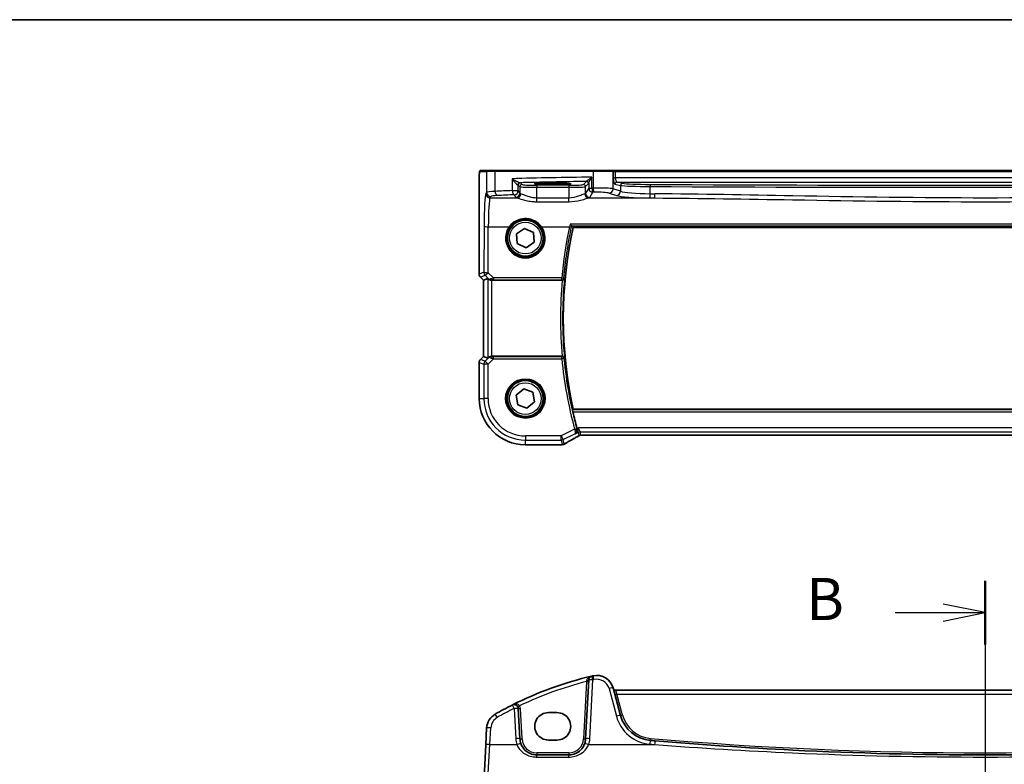
# Model space of a CAD drawing. Units: millimetres. Extents: x 0 to 6296, y 0 to 1124.
# Drawn here: x 1635 to 1869, y 948 to 1124 of the extents above; entities that cross this region are included whole.
import ezdxf

# ---------------------------------------------------------------- set-up
doc = ezdxf.new("R2010")
doc.units = ezdxf.units.MM
for name, color, linetype, lineweight in [('Border (ISO)', 7, 'Continuous', 35), ('Section Line (ISO)', 7, 'Continuous', 25), ('Visible (ISO)', 7, 'Continuous', 35), ('Visible Narrow (ISO)', 7, 'Continuous', 25)]:
    doc.layers.add(name, color=color, linetype=linetype, lineweight=lineweight)
doc.styles.add('Note Text (TK)', font='txt')

# ---------------------------------------------------------------- blocks, each defined once
blk = doc.blocks.new('図面枠 tk図枠')
at = {"layer": 'Border (ISO)'}
blk.add_line((14.5, 289), (405.5, 289), dxfattribs=at)

msp = doc.modelspace()

# ---------------------------------------------------------------- linework, layer by layer
at = {"layer": 'Section Line (ISO)', "linetype": 'Continuous'}
for p, q in [((1864.2742, 991.1314), (1864.2742, 606.3584)), ((1864.2742, 983.5793), (1854.2742, 985.5793)), ((1842.8958, 983.5793), (1854.2742, 983.5793)), ((1854.2742, 983.5793), (1864.2742, 983.5793)), ((1854.2742, 981.5793), (1864.2742, 983.5793))]:
    msp.add_line(p, q, dxfattribs=at)
at = {"layer": 'Section Line (ISO)', "linetype": 'Continuous', "lineweight": 50}
msp.add_line((1864.2742, 991.1314), (1864.2742, 976.0271), dxfattribs=at)
at = {"layer": 'Visible (ISO)'}
for p, q in [((1746.3015, 1088.2768), (1744.6552, 1088.2768)), ((1746.3015, 1088.2768), (1748.2071, 1088.2768)), ((1748.2071, 1088.2768), (1771.3652, 1088.2768)), ((1771.3652, 1088.2768), (1775.8871, 1088.2768)), ((1775.9317, 1088.2768), (1775.8871, 1088.2768)), ((1776.6079, 1088.2768), (1775.9317, 1088.2768)), ((1951.9406, 1088.2768), (1776.6079, 1088.2768)), ((1762.7742, 1085.3018), (1760.7742, 1085.3018)), ((1744.328, 1063.7133), (1744.328, 1085.2016)), ((1760.7742, 1084.9599), (1762.7742, 1084.9599)), ((1753.1895, 1073.2704), (1755.0924, 1074.579)), ((1755.0924, 1074.579), (1757.1771, 1073.5854)), ((1757.1771, 1073.5854), (1757.3589, 1071.2831)), ((1766.6128, 1074.7768), (1961.9356, 1074.7768)), ((1753.3714, 1070.9682), (1753.1895, 1073.2704)), ((1757.3589, 1071.2831), (1755.4561, 1069.9745)), ((1755.4561, 1069.9745), (1753.3714, 1070.9682)), ((1745.328, 1062.299), (1744.6209, 1063.0061)), ((1745.328, 1062.299), (1745.3294, 1062.2996)), ((1745.328, 1044.2545), (1745.328, 1062.299)), ((1746.3513, 1062.7229), (1745.3294, 1062.2996)), ((1747.35, 1062.2768), (1764.0004, 1062.2768)), ((1744.6209, 1043.5474), (1745.328, 1044.2545)), ((1745.328, 1044.2545), (1745.3294, 1044.2539)), ((1746.3513, 1043.8306), (1745.3294, 1044.2539)), ((1764.0004, 1044.2768), (1747.35, 1044.2768)), ((1744.328, 1042.8403), (1744.328, 1034.2768)), ((1753.1095, 1035.0812), (1754.8885, 1036.5537)), ((1754.8885, 1036.5537), (1757.0533, 1035.7493)), ((1753.4952, 1032.8043), (1753.1095, 1035.0812)), ((1757.0533, 1035.7493), (1757.439, 1033.4723)), ((1755.6599, 1031.9998), (1753.4952, 1032.8043)), ((1757.439, 1033.4723), (1755.6599, 1031.9998)), ((1961.9356, 1031.7768), (1766.6128, 1031.7768)), ((1768.6082, 1025.5926), (1959.9402, 1025.5926)), ((1755.2742, 1023.3305), (1763.6956, 1023.3305)), ((1770.2851, 967.624), (1769.5541, 953.677)), ((1777.8279, 959.2215), (1776.0803, 965.7436)), ((1951.9406, 965.2065), (1776.6079, 965.2065)), ((1753.9797, 953.677), (1753.6036, 960.8545)), ((1762.7742, 959.9047), (1760.7742, 959.9047)), ((1746.1018, 956.258), (1745.8933, 952.2795)), ((1745.8933, 952.2795), (1745.4883, 944.5526)), ((1760.7742, 953.38), (1762.7742, 953.38)), ((1765.5596, 949.8864), (1757.9743, 949.8864))]:
    msp.add_line(p, q, dxfattribs=at)
for centre, radius in [((1755.2742, 1072.2768), 4.25), ((1755.2742, 1034.2768), 4.5), ((1755.2742, 1034.2768), 4.25)]:
    msp.add_circle(centre, radius, dxfattribs=at)
for centre, radius, start, end in [((1755.2742, 1072.2768), 4.5, 144.847846, 35.152154), ((1864.2742, 1053.2768), 100, 167.584473, 192.415527), ((1745.328, 1063.7133), 1, 180, 225), ((1745.328, 1042.8403), 1, 135, 180), ((1755.2742, 1034.2768), 10.9462, 180, 270), ((1864.2742, 1053.2768), 100.2187, 192.784511, 195.074458), ((1763.6956, 1024.3305), 1, 270, 275.046689), ((1764.0189, 1024.3582), 1, 274.725518, 300.643368), ((1790.3649, 885.7675), 85, 103.129741, 116.713062), ((1771.2837, 967.5716), 1, 103.129741, 177), ((1790.3649, 885.7675), 85, 102.947166, 103.129741), ((1772.2166, 964.7083), 4, 15, 102.947166), ((1776.6079, 965.7065), 0.5, 195, 270), ((1790.3649, 885.7675), 85, 116.713062, 119.811157), ((1752.605, 960.8021), 1, 3, 116.713062), ((1750.0963, 956.0487), 4, 119.811157, 177), ((1785.5553, 961.292), 8, 195, 265.045459), ((1757.9743, 953.8864), 4, 183, 199.381169), ((1765.5596, 953.8864), 4, 340.618831, 357), ((1864.2742, 1869.3508), 919.4644, 265.045459, 265.1169946)]:
    msp.add_arc(centre, radius, start, end, dxfattribs=at)
for centre, major_axis, ratio, start_param, end_param in [((1760.7742, 1085.1308), (3.2624, 0), 0.05240787, 1.57079633, 4.71238898), ((1762.7742, 1085.1308), (-3.2624, 0), 0.05240787, 1.57079633, 4.71238898), ((1747.35, 1061.7204), (-0.9993, 1.0021), 0.03700701, 5.6291015, 6.2679172), ((1747.35, 1062.1893), (1, 0), 0.08748866, 1.57079633, 1.63956115), ((1747.35, 1044.8331), (-0.9993, -1.0021), 0.03700701, 0.01526811, 0.65408381), ((1747.35, 1044.3643), (-1, 0), 0.08748866, 1.5020315, 1.57079633), ((1768.6082, 1025.4961), (1.8938, 0), 0.05095613, 1.57079398, 1.65988304), ((1781.3573, 1022.8831), (-20.3307, -0.064), 0.04954287, 5.72588084, 5.75618302), ((1760.7742, 956.6424), (0, -3.2624), 0.99999833, 3.14159265, 6.28318531), ((1762.7742, 956.6424), (0, 3.2624), 0.99999833, 3.14159265, 6.28318531)]:
    msp.add_ellipse(centre, major_axis=major_axis, ratio=ratio, start_param=start_param, end_param=end_param, dxfattribs=at)
for points, knots in [([(1744.328, 1085.2016), (1744.328, 1085.6367), (1744.3295, 1086.0803), (1744.3402, 1086.7471), (1744.3459, 1086.9894), (1744.3586, 1087.354), (1744.3646, 1087.4928), (1744.3783, 1087.736), (1744.3861, 1087.8411), (1744.4037, 1088.0067), (1744.4122, 1088.0658), (1744.436, 1088.1378), (1744.4463, 1088.161), (1744.4774, 1088.2001), (1744.4902, 1088.2141), (1744.5189, 1088.2371), (1744.5304, 1088.2452), (1744.5512, 1088.2563), (1744.5589, 1088.2598), (1744.5711, 1088.2644), (1744.5753, 1088.2658), (1744.5837, 1088.2683), (1744.5879, 1088.2694), (1744.5951, 1088.271), (1744.5979, 1088.2715), (1744.6158, 1088.2749), (1744.6326, 1088.2768), (1744.6488, 1088.2768)], [0, 0, 0, 0, 0.13050405, 0.13050405, 0.207660035, 0.207660035, 0.259901362, 0.259901362, 0.312316257, 0.312316257, 0.364623156, 0.364623156, 0.390623522, 0.390623522, 0.403660071, 0.403660071, 0.41021753, 0.41021753, 0.413472392, 0.413472392, 0.41509535, 0.41509535, 0.416723133, 0.416723133, 0.418371256, 0.418371256, 0.430933542, 0.430933542, 0.430933542, 0.430933542]), ([(1751.5949, 1074.8676), (1751.764, 1075.1078), (1751.9562, 1075.3307), (1752.5059, 1075.8552), (1752.8934, 1076.1238), (1753.8607, 1076.592), (1754.4647, 1076.7455), (1755.7296, 1076.8012), (1756.3884, 1076.6847), (1757.6214, 1076.1766), (1758.1903, 1075.7719), (1758.7544, 1075.1344), (1758.8577, 1075.0038), (1758.9535, 1074.8676)], [0, 0, 0, 0, 0.092262873, 0.092262873, 0.239883469, 0.239883469, 0.431790243, 0.431790243, 0.636678333, 0.636678333, 0.85260955, 0.85260955, 0.904910881, 0.904910881, 0.904910881, 0.904910881]), ([(1765.8815, 1075.6038), (1765.8824, 1075.6028), (1765.8832, 1075.6018), (1765.9382, 1075.537), (1765.9926, 1075.4749), (1766.0915, 1075.3658), (1766.137, 1075.3176), (1766.206, 1075.2485), (1766.2321, 1075.2241), (1766.2619, 1075.2003), (1766.2702, 1075.1946), (1766.2762, 1075.1919)], [-0.0003982561, -0.0003982561, -0.0003982561, -0.0003982561, 0, 0, 0.0253463008, 0.0253463008, 0.0490465921, 0.0490465921, 0.0674451753, 0.0674451753, 0.0772091847, 0.0772091847, 0.0772091847, 0.0772091847]), ([(1746.5795, 1062.5381), (1746.6435, 1062.4798), (1746.7256, 1062.4221), (1746.9256, 1062.3278), (1747.0463, 1062.2937), (1747.2053, 1062.2781), (1747.243, 1062.2763), (1747.2812, 1062.2766)], [0.4186015433, 0.4186015433, 0.4186015433, 0.4186015433, 0.4530214688, 0.4530214688, 0.4905261815, 0.4905261815, 0.5017410096, 0.5017410096, 0.5017410096, 0.5017410096]), ([(1764.0063, 1062.2768), (1764.0559, 1062.2767), (1764.1044, 1062.2834), (1764.2056, 1062.3101), (1764.2558, 1062.3321), (1764.359, 1062.3945), (1764.4073, 1062.4385), (1764.4931, 1062.5474), (1764.5242, 1062.6159), (1764.5381, 1062.6862), (1764.5383, 1062.6872), (1764.5385, 1062.6881)], [-0.088229899, -0.088229899, -0.088229899, -0.088229899, -0.0731899944, -0.0731899944, -0.0552139021, -0.0552139021, -0.0311498493, -0.0311498493, 0, 0, 0.000428277, 0.000428277, 0.000428277, 0.000428277]), ([(1747.2812, 1044.277), (1747.243, 1044.2772), (1747.2052, 1044.2754), (1747.0497, 1044.2601), (1746.9317, 1044.2276), (1746.7299, 1044.1344), (1746.6449, 1044.075), (1746.5795, 1044.0154)], [0.8298982879, 0.8298982879, 0.8298982879, 0.8298982879, 0.8410982076, 0.8410982076, 0.8775623183, 0.8775623183, 0.9130044145, 0.9130044145, 0.9130044145, 0.9130044145]), ([(1764.5385, 1043.8654), (1764.5383, 1043.8663), (1764.5381, 1043.8673), (1764.5291, 1043.913), (1764.513, 1043.9573), (1764.4675, 1044.0402), (1764.4383, 1044.0793), (1764.3617, 1044.1554), (1764.3118, 1044.1917), (1764.2085, 1044.2417), (1764.1588, 1044.2584), (1764.0731, 1044.2738), (1764.0399, 1044.2768), (1764.0063, 1044.2768)], [-0.0878265877, -0.0878265877, -0.0878265877, -0.0878265877, -0.0874017266, -0.0874017266, -0.0674601775, -0.0674601775, -0.0482845371, -0.0482845371, -0.0266554568, -0.0266554568, -0.0100846893, -0.0100846893, 0, 0, 0, 0]), ([(1766.54, 1031.0999), (1766.5265, 1031.1593), (1766.5132, 1031.2225), (1766.4902, 1031.3435), (1766.4808, 1031.4009), (1766.4683, 1031.4917), (1766.4645, 1031.5314), (1766.4637, 1031.58), (1766.4656, 1031.5932), (1766.4692, 1031.598)], [0.2307449069, 0.2307449069, 0.2307449069, 0.2307449069, 0.2488851836, 0.2488851836, 0.2680151055, 0.2680151055, 0.286903512, 0.286903512, 0.3024018834, 0.3024018834, 0.3024018834, 0.3024018834]), ([(1767.1146, 1025.9012), (1767.1158, 1025.9019), (1767.117, 1025.9025), (1767.1976, 1025.9492), (1767.2708, 1026.0086), (1767.3963, 1026.1488), (1767.4499, 1026.2294), (1767.539, 1026.423), (1767.5719, 1026.5399), (1767.5916, 1026.7653), (1767.5873, 1026.8689), (1767.5608, 1027.0048), (1767.5535, 1027.0352), (1767.5449, 1027.0655)], [-0.165378584, -0.165378584, -0.165378584, -0.165378584, -0.164774828, -0.164774828, -0.124603461, -0.124603461, -0.085992604, -0.085992604, -0.042709854, -0.042709854, -0.009554494, -0.009554494, 0, 0, 0, 0]), ([(1764.5286, 1023.4978), (1764.7076, 1023.6039), (1764.8937, 1023.7132), (1765.2794, 1023.9382), (1765.4791, 1024.0538), (1765.8915, 1024.291), (1766.1042, 1024.4126), (1766.5423, 1024.6615), (1766.7676, 1024.7888), (1767.2301, 1025.0487), (1767.4674, 1025.1813), (1767.7104, 1025.3165)], [0.681693487, 0.681693487, 0.681693487, 0.681693487, 0.730013755, 0.730013755, 0.778334022, 0.778334022, 0.826654289, 0.826654289, 0.874974556, 0.874974556, 0.923294824, 0.923294824, 0.923294824, 0.923294824]), ([(1767.7104, 1025.3165), (1767.729, 1025.3268), (1767.7481, 1025.3374), (1767.787, 1025.3588), (1767.8068, 1025.3697), (1767.8472, 1025.3919), (1767.8678, 1025.4031), (1767.9097, 1025.4259), (1767.931, 1025.4374), (1767.9743, 1025.4608), (1767.9963, 1025.4726), (1768.0186, 1025.4846)], [0.923294824, 0.923294824, 0.923294824, 0.923294824, 0.964104041, 0.964104041, 1.004913258, 1.004913258, 1.045722475, 1.045722475, 1.086531692, 1.086531692, 1.12734091, 1.12734091, 1.12734091, 1.12734091]), ([(1768.0186, 1025.4846), (1768.0429, 1025.4976), (1768.068, 1025.5097), (1768.12, 1025.5318), (1768.1469, 1025.5418), (1768.2021, 1025.5593), (1768.2305, 1025.5668), (1768.2886, 1025.5791), (1768.3182, 1025.5838), (1768.3784, 1025.5903), (1768.409, 1025.5921), (1768.4397, 1025.5922)], [0, 0, 0, 0, 0.0196211913, 0.0196211913, 0.0392423825, 0.0392423825, 0.0588635738, 0.0588635738, 0.0784847651, 0.0784847651, 0.0981059563, 0.0981059563, 0.0981059563, 0.0981059563]), ([(1757.9743, 949.8864), (1757.7427, 949.8864), (1757.5111, 949.9066), (1756.9205, 950.0101), (1756.5689, 950.1238), (1755.8847, 950.4527), (1755.5563, 950.6758), (1754.7916, 951.3789), (1754.4201, 951.9361), (1754.2009, 952.559)], [0, 0, 0, 0, 0.086835428, 0.086835428, 0.225772112, 0.225772112, 0.37724858, 0.37724858, 0.625710915, 0.625710915, 0.625710915, 0.625710915]), ([(1769.3329, 952.559), (1769.222, 952.2437), (1769.072, 951.9443), (1768.5971, 951.2308), (1768.2216, 950.8553), (1767.1422, 950.1316), (1766.3563, 949.8864), (1765.5596, 949.8864)], [-0.625715197, -0.625715197, -0.625715197, -0.625715197, -0.499965204, -0.499965204, -0.298765216, -0.298765216, 0, 0, 0, 0]), ([(1942.5403, 953.2235), (1932.0566, 952.3279), (1921.5588, 951.6123), (1895.4742, 950.2835), (1879.8747, 949.8864), (1849.0696, 949.8864), (1833.8663, 950.2636), (1807.7802, 951.5587), (1796.8866, 952.2941), (1786.0081, 953.2235)], [-15.69076486, -15.69076486, -15.69076486, -15.69076486, -12.53066198, -12.53066198, -7.84538243, -7.84538243, -3.27909439, -3.27909439, 0, 0, 0, 0])]:
    msp.add_open_spline(points, degree=3, knots=knots, dxfattribs=at)
for points, degree in [([(1744.6552, 1088.2768), (1744.652, 1088.2768), (1744.6508, 1088.2768), (1744.6527, 1088.2768)], 3), ([(1766.2838, 1075.1867), (1766.2825, 1075.1885), (1766.2799, 1075.1902), (1766.2762, 1075.1919)], 3), ([(1766.2838, 1075.1867), (1766.4483, 1074.9814), (1766.6128, 1074.7768)], 2), ([(1764.0063, 1062.2768), (1764.0043, 1062.2768), (1764.0024, 1062.2768), (1764.0004, 1062.2768)], 3), ([(1764.0004, 1044.2768), (1764.0024, 1044.2768), (1764.0043, 1044.2768), (1764.0063, 1044.2768)], 3), ([(1766.6128, 1031.7768), (1766.541, 1031.6874), (1766.4692, 1031.598)], 2), ([(1767.5449, 1027.0655), (1767.5308, 1027.1148), (1767.5172, 1027.1642), (1767.5042, 1027.2125)], 3)]:
    msp.add_open_spline(points, degree=degree, dxfattribs=at)
at = {"layer": 'Visible Narrow (ISO)'}
for p, q in [((1744.4554, 1088.0768), (1746.1018, 1088.0768)), ((1748.1077, 1088.0768), (1746.1018, 1088.0768)), ((1746.1018, 1088.0768), (1746.1018, 1083.1274)), ((1771.3204, 1088.0768), (1748.1077, 1088.0768)), ((1748.1077, 1083.3414), (1748.1077, 1088.0768)), ((1776.0803, 1088.0768), (1771.3204, 1088.0768)), ((1771.3204, 1088.0768), (1771.3204, 1084.1271)), ((1776.0803, 1088.0768), (1776.1249, 1088.0768)), ((1776.0803, 1083.9392), (1776.0803, 1088.0768)), ((1776.1249, 1088.0768), (1776.1249, 1086.5286)), ((1776.1249, 1088.0768), (1776.6079, 1088.0768)), ((1776.6079, 1088.0768), (1776.6079, 1088.2768)), ((1776.6079, 1086.5286), (1776.6079, 1088.0768)), ((1776.6079, 1088.0768), (1951.9406, 1088.0768)), ((1752.1554, 1086.3502), (1752.1554, 1083.5296)), ((1754.4791, 1084.9754), (1754.1029, 1085.3516)), ((1760.7742, 1085.3018), (1760.7742, 1084.9599)), ((1762.7742, 1085.3018), (1762.7742, 1084.9599)), ((1769.7664, 1085.687), (1769.0548, 1084.9754)), ((1770.2851, 1085.2498), (1770.2851, 1084.1218)), ((1771.0565, 1084.1218), (1771.0565, 1086.705)), ((1776.1249, 1086.5286), (1776.6079, 1086.5286)), ((1951.9406, 1086.5286), (1776.6079, 1086.5286)), ((1778.3109, 1085.2714), (1776.9888, 1085.53)), ((1776.9888, 1085.53), (1951.5597, 1085.53)), ((1744.328, 1085.2016), (1744.3294, 1085.2016)), ((1744.3294, 1063.7133), (1744.3294, 1085.2016)), ((1746.1018, 1083.1274), (1745.8933, 1082.7793)), ((1752.1554, 1083.5296), (1753.6036, 1083.5296)), ((1753.6036, 1084.8523), (1753.9797, 1084.4761)), ((1753.6036, 1083.5296), (1753.6036, 1084.8523)), ((1753.9797, 1082.9016), (1753.6036, 1083.5296)), ((1753.9797, 1084.4761), (1753.9797, 1082.9016)), ((1757.9743, 1084.8016), (1757.9743, 1084.3023)), ((1765.5596, 1084.8016), (1757.9743, 1084.8016)), ((1757.9743, 1084.3023), (1765.5596, 1084.3023)), ((1757.9743, 1081.7676), (1757.9743, 1084.3023)), ((1765.5596, 1084.8016), (1765.5596, 1084.3023)), ((1765.5596, 1084.3023), (1765.5596, 1081.7676)), ((1769.5541, 1084.4761), (1770.2657, 1085.1877)), ((1769.5541, 1082.9016), (1769.5541, 1084.4761)), ((1770.2851, 1084.1218), (1769.5541, 1082.9016)), ((1770.2851, 1084.1218), (1771.0565, 1084.1218)), ((1770.5528, 1081.9054), (1771.2837, 1083.1256)), ((1775.1144, 1082.943), (1776.862, 1082.3724)), ((1777.8279, 1083.3686), (1776.0803, 1083.9392)), ((1776.5058, 1085.0307), (1777.8279, 1084.7721)), ((1777.8279, 1084.7721), (1777.8279, 1083.3686)), ((1784.8644, 1082.788), (1784.8644, 1084.4822)), ((1746.8919, 1081.7832), (1747.1004, 1082.1312)), ((1746.8919, 1081.7832), (1753.2576, 1081.7832)), ((1752.605, 1082.5334), (1752.9811, 1081.9054)), ((1757.9743, 1080.8904), (1757.9743, 1081.7676)), ((1765.5596, 1081.7676), (1757.9743, 1081.7676)), ((1757.9743, 1080.8904), (1765.5596, 1080.8904)), ((1765.5596, 1080.8904), (1765.5596, 1081.7676)), ((1770.2763, 1081.7832), (1785.923, 1081.7832)), ((1745.4883, 1075.0525), (1745.4384, 1064.1726)), ((1746.4371, 1064.0855), (1746.4869, 1074.9654)), ((1746.4869, 1074.9654), (1751.4314, 1074.9654)), ((1759.1171, 1074.9654), (1765.7368, 1074.9654)), ((1962.6669, 1075.6038), (1765.8815, 1075.6038)), ((1766.2762, 1075.1919), (1962.2723, 1075.1919)), ((1744.3294, 1063.7133), (1744.328, 1063.7133)), ((1745.4384, 1064.1726), (1744.3294, 1063.7133)), ((1744.6209, 1063.0061), (1744.6219, 1063.0071)), ((1744.6219, 1063.0071), (1745.7309, 1063.4665)), ((1745.3294, 1062.2996), (1744.6219, 1063.0071)), ((1745.3294, 1044.2539), (1745.3294, 1062.2996)), ((1745.7309, 1063.4665), (1746.566, 1062.6259)), ((1746.3513, 1062.7229), (1746.3513, 1043.8306)), ((1747.6874, 1062.827), (1746.4371, 1064.0855)), ((1746.566, 1062.6259), (1746.5795, 1062.5381)), ((1747.2681, 1062.3628), (1747.2812, 1062.2766)), ((1747.35, 1044.2768), (1747.35, 1062.2768)), ((1747.6874, 1062.827), (1747.6874, 1062.3724)), ((1763.9193, 1062.827), (1747.6874, 1062.827)), ((1747.6874, 1062.3724), (1763.9193, 1062.3724)), ((1763.9193, 1062.3724), (1763.9193, 1062.827)), ((1744.6219, 1043.5464), (1744.6209, 1043.5474)), ((1744.6219, 1043.5464), (1745.3294, 1044.2539)), ((1745.7224, 1043.0905), (1744.6219, 1043.5464)), ((1746.5672, 1043.9353), (1745.7224, 1043.0905)), ((1746.4286, 1042.3844), (1747.7315, 1043.6874)), ((1746.5795, 1044.0154), (1746.5672, 1043.9353)), ((1747.269, 1044.1967), (1747.2812, 1044.277)), ((1747.7315, 1043.6874), (1747.7315, 1044.1855)), ((1763.9232, 1044.1855), (1747.7315, 1044.1855)), ((1747.7315, 1043.6874), (1763.9232, 1043.6874)), ((1763.9232, 1043.6874), (1763.9232, 1044.1855)), ((1764.4191, 1043.7347), (1763.9232, 1043.6874)), ((1744.328, 1042.8403), (1744.3294, 1042.8403)), ((1744.3294, 1042.8403), (1745.4299, 1042.3844)), ((1744.3294, 1034.2768), (1744.3294, 1042.8403)), ((1746.4286, 1042.3844), (1745.4299, 1042.3844)), ((1745.4299, 1042.3844), (1745.4299, 1034.2768)), ((1745.7224, 1043.0905), (1746.4286, 1042.3844)), ((1746.4286, 1034.2768), (1746.4286, 1042.3844)), ((1744.328, 1034.2768), (1744.3294, 1034.2768)), ((1744.3294, 1034.2768), (1745.4299, 1034.2768)), ((1746.4286, 1034.2768), (1745.4299, 1034.2768)), ((1962.0792, 1031.598), (1766.4692, 1031.598)), ((1766.54, 1031.0999), (1962.0084, 1031.0999)), ((1766.9453, 1027.021), (1763.7657, 1025.4311)), ((1766.9453, 1027.021), (1767.4263, 1027.1507)), ((1767.7842, 1027.3525), (1767.5042, 1027.2125)), ((1960.7642, 1027.3525), (1767.7842, 1027.3525)), ((1767.7842, 1027.3525), (1768.2557, 1026.3539)), ((1767.8091, 1026.2484), (1767.7842, 1027.3525)), ((1763.7657, 1025.4311), (1755.2742, 1025.4311)), ((1755.2742, 1025.4311), (1755.2742, 1024.4325)), ((1763.7657, 1025.4311), (1764.2123, 1024.5379)), ((1763.7657, 1024.4325), (1763.7657, 1025.4311)), ((1764.2123, 1024.5379), (1766.9738, 1025.9187)), ((1767.1146, 1025.9012), (1767.8091, 1026.2484)), ((1767.8091, 1026.2484), (1767.9923, 1025.4725)), ((1768.4352, 1025.5936), (1768.2557, 1026.3539)), ((1768.2557, 1026.3539), (1960.2927, 1026.3539)), ((1768.6082, 1025.5926), (1768.6082, 1025.594)), ((1959.9402, 1025.594), (1768.6082, 1025.594)), ((1755.2742, 1024.4325), (1763.7657, 1024.4325)), ((1755.2742, 1023.3319), (1755.2742, 1024.4325)), ((1755.2742, 1023.3305), (1755.2742, 1023.3319)), ((1763.6956, 1023.3319), (1755.2742, 1023.3319)), ((1763.6956, 1023.3319), (1763.6956, 1023.3305)), ((1763.7657, 1024.4325), (1764.0189, 1023.3595)), ((1764.4655, 1023.465), (1764.2123, 1024.5379)), ((1769.7664, 967.2551), (1769.0548, 953.677)), ((1770.5528, 953.7119), (1771.2837, 967.6588)), ((1775.1144, 965.5719), (1776.862, 959.0498)), ((1776.6079, 965.2065), (1776.9888, 964.2588)), ((1776.9888, 964.2588), (1951.5597, 964.2588)), ((1778.3109, 959.3247), (1776.9888, 964.2588)), ((1752.605, 960.8893), (1752.9811, 953.7119)), ((1754.4791, 953.677), (1754.1029, 960.8545)), ((1746.8919, 952.3143), (1747.1004, 956.2929)), ((1746.4869, 945.4965), (1746.8919, 952.3143)), ((1746.8919, 952.3143), (1753.2576, 952.3143)), ((1770.2763, 952.3143), (1785.923, 952.3143)), ((1757.9743, 950.3602), (1757.9743, 949.8864)), ((1765.5596, 950.3602), (1757.9743, 950.3602)), ((1757.9743, 949.3666), (1757.9743, 949.8864)), ((1765.5596, 950.3602), (1765.5596, 949.8864)), ((1765.5596, 949.3666), (1765.5596, 949.8864)), ((1757.9743, 949.3666), (1765.5596, 949.3666))]:
    msp.add_line(p, q, dxfattribs=at)
for centre, radius in [((1755.2742, 1072.2768), 4.3), ((1755.2742, 1072.2768), 3.75), ((1755.2742, 1034.2768), 4.7), ((1755.2742, 1034.2768), 4.3), ((1755.2742, 1034.2768), 3.75)]:
    msp.add_circle(centre, radius, dxfattribs=at)
for centre, radius, start, end in [((1755.2742, 1072.2593), 4.7, 144.847846, 35.152154), ((1864.2742, 1053.2768), 100.6769, 174.871203, 185.128797), ((1864.2742, 1053.2768), 100.1788, 174.609356, 185.390644), ((1864.2742, 1053.2768), 100.8081, 185.458529, 195.096961), ((1864.2742, 1053.2768), 100.31, 185.458529, 195.096961), ((1755.2742, 1034.2768), 10.9448, 180, 270), ((1755.2742, 1034.2768), 9.8443, 180, 270), ((1755.2742, 1034.2768), 8.8457, 180, 270), ((1790.3649, 885.8199), 84, 104.194813, 115.714692), ((1790.3649, 885.8547), 84, 102.947166, 103.129741), ((1772.2166, 964.7954), 3, 15, 102.947166), ((1790.3649, 885.8547), 84, 116.713062, 119.811157), ((1752.605, 960.776), 1.5, 3, 28.905091), ((1785.5553, 961.2659), 7.5, 195, 265.045459), ((1750.0963, 956.1359), 3, 119.811157, 177), ((1785.5553, 961.3792), 9, 195, 265.045459), ((1757.9743, 953.9735), 5, 183, 199.381169), ((1757.9743, 953.8602), 3.5, 183, 270), ((1765.5596, 953.8602), 3.5, 270, 357), ((1765.5596, 953.9735), 5, 340.618831, 357), ((1864.2742, 1869.4379), 920.4644, 265.045459, 265.1169946), ((1864.2742, 1869.3246), 918.9644, 265.045459, 274.954541)]:
    msp.add_arc(centre, radius, start, end, dxfattribs=at)
for centre, major_axis, ratio, start_param, end_param in [((1744.6552, 1088.0768), (0, 0.2), 0.99862953, 0, 1.57079633), ((1746.3015, 1088.0768), (0, 0.2), 0.99862953, 0, 1.57079633), ((1748.2071, 1088.0768), (0, 0.2), 0.49714293, 0, 1.57079633), ((1771.3652, 1088.0768), (0, 0.2), 0.22405247, 0, 1.57079633), ((1775.8871, 1088.0768), (0, 0.2), 0.96592583, 4.71238898, 6.28318531), ((1775.9317, 1088.0768), (0, 0.2), 0.96592583, 4.71238898, 6.28318531), ((1790.3649, 1082.4178), (-85, 0), 0.05179122, 4.94154619, 5.17861987), ((1753.9181, 1084.8861), (0.0472, 0.4978), 0.87450171, 0.10811469, 1.65361121), ((1754.1029, 1084.8523), (-0.3536, -0.3536), 0.99726469, 3.92836034, 5.49641762), ((1790.3649, 1081.4192), (84, 0), 0.05240778, 1.81854255, 2.01960237), ((1752.605, 1085.3475), (-1.5, 0), 0.05240778, 3.19395253, 3.64608167), ((1769.7664, 1085.1877), (0.3536, -0.3536), 0.99726469, 0.78676769, 2.35482496), ((1769.7857, 1085.2498), (0.492, -0.0891), 0.95935891, 0.18654441, 1.68478983), ((1776.5268, 1086.5286), (0, -1.5), 0.26794919, 4.71238898, 6.23082543), ((1776.9888, 1085.0307), (0.096, 0.4907), 0.96469056, 0.20003588, 1.75728625), ((1777.0098, 1086.5286), (0, 1), 0.40192379, 1.57079633, 3.08923278), ((1778.3109, 1084.7721), (0.096, 0.4907), 0.96469056, 0.20003588, 1.75728625), ((1785.5553, 1085.3731), (-7.5, 0), 0.05240778, 0.26179939, 1.48432327), ((1750.0963, 1083.1137), (-4, 0), 0.0656165, 5.23269183, 6.23082543), ((1747.1004, 1083.1274), (0.8579, -0.5139), 0.9948398, 3.68357743, 5.24981236), ((1790.3649, 1076.9649), (-85, 0), 0.08645939, 5.17861987, 5.23269183), ((1748.6049, 1083.3414), (0.0501, -0.9987), 0.49667336, 4.68749695, 6.18259871), ((1752.605, 1083.5296), (0.044, -0.999), 0.44917542, 4.69261562, 6.18547957), ((1752.605, 1083.5296), (0.8579, 0.5139), 0.9948398, 4.1749656, 5.74120053), ((1752.9811, 1082.9016), (-0.8579, -0.5139), 0.9948398, 1.03337295, 2.59960788), ((1752.605, 1084.8481), (1, 0), 0.07861167, 0.05235988, 0.50448901), ((1754.4791, 1084.4761), (-0.3536, -0.3536), 0.99726469, 3.92836034, 5.49641762), ((1757.9743, 1084.4857), (4, 0), 0.04585681, 3.19395253, 4.71238898), ((1757.9743, 1082.9245), (-4, 0), 0.10936083, 0.05235988, 0.33826521), ((1757.9743, 1084.985), (-3.5, 0), 0.05240778, 0.05235988, 1.57079633), ((1765.5596, 1084.985), (-3.5, 0), 0.05240778, 1.57079633, 3.08923278), ((1765.5596, 1084.4857), (4, 0), 0.04585681, 4.71238898, 6.23082543), ((1769.0548, 1084.4761), (0.3536, -0.3536), 0.99726469, 0.78676769, 2.35482496), ((1765.5596, 1082.9245), (-4, 0), 0.10936083, 2.80332744, 3.08923278), ((1770.5528, 1082.9016), (0.8579, -0.5139), 0.9948398, 3.68357743, 5.24981236), ((1771.2837, 1084.1218), (0.8579, -0.5139), 0.9948398, 3.68357743, 5.24981236), ((1790.3649, 1076.9649), (-85, 0), 0.08645939, 4.93835966, 4.94154619), ((1771.2837, 1084.1218), (0.0204, -0.9998), 0.227112, 4.70775431, 6.19357106), ((1790.3649, 1075.9687), (84, 0), 0.08748866, 1.79676701, 1.79995354), ((1772.2166, 1083.8713), (-4, 0), 0.0656165, 3.40339204, 4.93835966), ((1771.5445, 1084.1271), (0.0201, -0.9998), 0.22400944, 4.70788342, 6.19363729), ((1772.2166, 1082.8751), (3, 0), 0.08748866, 0.26179939, 1.79676701), ((1775.1144, 1083.9392), (-0.3104, -0.9506), 0.9624951, 0.32705272, 1.87528957), ((1776.862, 1083.3686), (-0.3104, -0.9506), 0.9624951, 0.32705272, 1.87528957), ((1785.5553, 1084.8738), (8, 0), 0.04913229, 3.40339204, 4.62591593), ((1785.5553, 1083.5724), (-8, 0), 0.09842475, 0.26179939, 1.48432327), ((1784.9076, 1084.4822), (0.0023, 0.5), 0.08636444, 0.05255643, 1.5711887), ((1864.2742, 1132.4632), (919.4644, 0), 0.05237928, 4.62591593, 4.79886203), ((1864.2742, 1132.9625), (-918.9644, 0), 0.05240778, 1.48432327, 1.65726938), ((1745.9321, 1074.3117), (0, -8.5), 0.05240778, 3.22885912, 4.62512252), ((1746.8919, 1082.7793), (-0.8579, 0.5139), 0.9948398, 0.54198477, 2.10821971), ((1746.9307, 1074.3117), (0, 7.5), 0.05939548, 0.08726646, 1.48352986), ((1750.0963, 1082.1175), (3, 0), 0.08748866, 2.09109917, 3.08923278), ((1790.3649, 1075.9687), (84, 0), 0.08748866, 2.03702722, 2.09109917), ((1757.9743, 1081.9283), (5, 0), 0.08748866, 3.19395253, 3.47985787), ((1753.2576, 1082.7793), (-0.2413, -0.9704), 0.94013542, 0.25861086, 1.80048042), ((1770.2763, 1082.7793), (0.2413, -0.9704), 0.94013542, 4.48270489, 6.02457445), ((1765.5596, 1081.9283), (5, 0), 0.08748866, 5.94492009, 6.23082543), ((1785.5553, 1082.5762), (9, 0), 0.08748866, 3.40339204, 4.62591593), ((1784.778, 1082.788), (-0.0076, -1), 0.08636286, 0.08759457, 1.57145133), ((1864.2742, 1162.0211), (920.4644, 0), 0.08748866, 4.62591593, 4.62716446), ((1864.2742, 1163.0173), (-919.4644, 0), 0.08758382, 1.48432327, 1.48557181), ((1785.923, 1082.7793), (-0.0075, -1), 0.08511903, 0.08758514, 1.57143253), ((1746.4869, 1075.0525), (-1, 0.0046), 0.08715483, 0.05256006, 1.57119594), ((1751.4314, 1074.9828), (0.1635, -0.1151), 0.07135069, 4.76258996, 6.28318531), ((1759.1171, 1074.9828), (-0.1635, -0.1151), 0.07135069, 0, 1.52059535), ((1864.2742, 1054.0043), (0, 100.745), 0.99997071, 1.36120475, 1.48310992), ((1765.7368, 1075.0089), (0.4891, -0.104), 0.08526255, 4.73052313, 6.19559909), ((1745.328, 1063.7133), (-0.3827, 0.9239), 0.99839497, 1.17866484, 1.96292781), ((1746.4371, 1064.1726), (-1, 0.0046), 0.08715483, 0.05256006, 1.57119594), ((1746.4371, 1064.1726), (0.3827, -0.9239), 0.99839497, 4.3202575, 5.10452046), ((1746.4371, 1064.1726), (-0.7094, -0.7048), 0.06194553, 0.05246072, 1.50933), ((1747.2722, 1063.3321), (-0.7308, -0.6831), 0.49764186, 0.06760764, 0.85172477), ((1747.2722, 1063.3321), (0.9046, 0.4343), 0.95837897, 3.49289511, 4.27701224), ((1747.7747, 1062.8263), (-1.0624, -0.3494), 0.02501308, 4.78638575, 5.45913789), ((1747.2681, 1062.8609), (0.0278, -0.4992), 0.53585557, 5.21244456, 6.17977387), ((1747.7747, 1062.3282), (-0.7089, 0.0055), 0.06194438, 4.83627361, 5.50902575), ((1763.9193, 1062.8705), (0.4981, -0.0438), 0.08682344, 4.72002142, 6.19558721), ((1763.9193, 1062.8705), (0.37, 0.3363), 0.99308328, 3.97809866, 5.4466793), ((1745.328, 1042.8403), (0.3827, 0.9239), 0.99839497, 1.17866484, 1.96292781), ((1747.2734, 1043.2292), (-0.904, 0.4362), 0.95591855, 5.14893757, 5.9330547), ((1747.2734, 1043.2292), (0.729, -0.6851), 0.46466527, 2.29067117, 3.0747883), ((1747.269, 1043.6986), (0.0295, 0.4991), 0.55941635, 0.10534267, 1.1096046), ((1747.7753, 1043.7311), (-1.0614, 0.3524), 0.0494607, 0.81167584, 1.54599516), ((1747.7753, 1044.2292), (-0.7085, -0.0027), 0.06162707, 0.77445607, 1.50877539), ((1763.9232, 1043.6874), (-0.37, 0.3363), 0.99308304, 3.97807906, 5.4466989), ((1746.4286, 1042.3844), (-0.3827, -0.9239), 0.99839497, 4.3202575, 5.10452046), ((1766.9658, 1026.9473), (0.4809, 0.1369), 0.14753726, 4.74019756, 6.19495078), ((1782.2015, 1031.6741), (-20.9942, -10.526), 0.04684915, 5.45306104, 5.69466238), ((1769.0548, 1025.9045), (-1.9994, -1.0025), 0.04684915, 5.24901496, 5.45306104), ((1767.2244, 1026.1904), (0.486, -0.8739), 0.64210111, 6.21486372, 6.28318531), ((1768.2557, 1025.3552), (0.9732, 0.2298), 0.99855333, 1.33929603, 1.80229662), ((1767.5457, 1026.3657), (0.4729, -0.8811), 0.48362627, 6.22335586, 6.28318531), ((1768.6082, 1025.4891), (-2, 0), 0.05240778, 4.71238898, 4.79902065), ((1768.4352, 1026.5922), (0.0046, -1), 0.08652246, 6.23062815, 6.28318531), ((1781.7549, 1022.7702), (-21, 0), 0.05240778, 5.71814711, 5.7475933), ((1763.6956, 1024.3305), (0.088, -0.9961), 0.85909459, 6.18075102, 6.28318531), ((1763.7657, 1025.4311), (0.9732, 0.2298), 0.99855333, 4.48088869, 4.94388927), ((1764.0189, 1024.3582), (-0.9732, -0.2298), 0.99855333, 1.33929603, 1.80229662), ((1764.0189, 1024.3582), (0.0824, -0.9966), 0.84374206, 6.18552466, 6.28318531), ((1764.0189, 1024.3582), (0.5097, -0.8604), 0.8050364, 6.19484775, 6.28318531), ((1771.2837, 967.5716), (-0.2272, 0.9739), 0.01986973, 4.79736856, 6.28318531), ((1771.5445, 967.632), (-0.2241, 0.9746), 0.01959829, 4.79743144, 6.28318531), ((1769.7664, 967.2813), (0.4993, -0.0262), 0.05226443, 4.71512804, 6.28318531), ((1769.7857, 967.6501), (0.4993, -0.0262), 0.27767359, 4.78493988, 6.28318531), ((1771.2837, 967.5716), (-0.9986, 0.0523), 0.0870372, 4.71695038, 6.28318531), ((1775.1144, 965.4847), (0.9659, 0.2588), 0.08420741, 0, 1.54823685), ((1776.9888, 964.285), (-0.483, -0.1294), 0.05055729, 0, 1.55725037), ((1752.605, 960.8021), (-0.4495, 0.8933), 0.03929776, 4.79032136, 6.28318531), ((1748.6049, 958.6517), (-0.4971, 0.8677), 0.04345329, 4.78808355, 6.28318531), ((1752.605, 960.8021), (0.9986, 0.0523), 0.0870372, 0, 1.56623493), ((1753.9181, 961.5272), (-0.4377, -0.2417), 0.04583069, 0, 1.54549651), ((1754.1029, 960.8806), (-0.4993, -0.0262), 0.05226443, 0, 1.56805727), ((1776.862, 958.9627), (0.9659, 0.2588), 0.08420741, 0, 1.54823685), ((1778.3109, 959.3509), (-0.483, -0.1294), 0.05055729, 0, 1.55725037), ((1747.1004, 956.2057), (-0.9986, 0.0523), 0.0870372, 4.71695038, 6.28318531), ((1746.8919, 952.2271), (-0.9986, 0.0523), 0.0870372, 4.71695038, 6.28318531), ((1752.9811, 953.6247), (0.9986, 0.0523), 0.0870372, 0, 1.56623493), ((1753.2576, 952.2271), (0.9433, 0.3319), 0.08225119, 0, 1.54186956), ((1754.4791, 953.7032), (-0.4993, -0.0262), 0.05226443, 0, 1.56805727), ((1769.0548, 953.7032), (0.4993, -0.0262), 0.05226443, 4.71512804, 6.28318531), ((1770.2763, 952.2271), (-0.9433, 0.3319), 0.08225119, 4.74131574, 6.28318531), ((1770.5528, 953.6247), (-0.9986, 0.0523), 0.0870372, 4.71695038, 6.28318531), ((1784.778, 952.3257), (0.0864, 0.9963), 0.00755577, 0.00000001, 1.48385676), ((1784.9076, 953.8201), (-0.0432, -0.4981), 0.00452617, 0.00000003, 1.51863228), ((1785.923, 952.2271), (0.0851, 0.9964), 0.00744695, 0.00000001, 1.4838474)]:
    msp.add_ellipse(centre, major_axis=major_axis, ratio=ratio, start_param=start_param, end_param=end_param, dxfattribs=at)
for points, knots in [([(1744.3294, 1085.2016), (1744.3294, 1085.5747), (1744.3304, 1086.0171), (1744.338, 1086.4606), (1744.3478, 1087.0353), (1744.3681, 1087.5549), (1744.3928, 1087.8247), (1744.4129, 1088.0444), (1744.4348, 1088.0768), (1744.4554, 1088.0768)], [0, 0, 0, 0, 0.29837783, 0.29837783, 0.29837783, 0.685014, 0.685014, 0.685014, 1, 1, 1, 1]), ([(1753.9181, 1085.3855), (1753.8941, 1085.3876), (1753.8657, 1085.393), (1753.7819, 1085.415), (1753.7215, 1085.4361), (1753.5819, 1085.4928), (1753.501, 1085.5298), (1753.3429, 1085.6081), (1753.2647, 1085.6492), (1753.061, 1085.7613), (1752.9352, 1085.8351), (1752.698, 1085.9814), (1752.5864, 1086.0532), (1752.367, 1086.2), (1752.2589, 1086.2753), (1752.1554, 1086.3502)], [0, 0, 0, 0, 0.021239, 0.021239, 0.0552214, 0.0552214, 0.092736633, 0.092736633, 0.126777985, 0.126777985, 0.180061441, 0.180061441, 0.228339777, 0.228339777, 0.27737637, 0.27737637, 0.27737637, 0.27737637]), ([(1752.1554, 1086.3502), (1752.2254, 1086.2365), (1752.2997, 1086.1223), (1752.4532, 1085.8995), (1752.5325, 1085.7905), (1752.7037, 1085.5686), (1752.7961, 1085.4565), (1752.9489, 1085.2864), (1753.0084, 1085.224), (1753.1307, 1085.1052), (1753.1945, 1085.049), (1753.3079, 1084.963), (1753.3584, 1084.9309), (1753.4317, 1084.8976), (1753.4576, 1084.8894), (1753.4804, 1084.8861)], [-0.27737637, -0.27737637, -0.27737637, -0.27737637, -0.228339777, -0.228339777, -0.180061441, -0.180061441, -0.126777985, -0.126777985, -0.092736633, -0.092736633, -0.0552214, -0.0552214, -0.021239, -0.021239, 0, 0, 0, 0]), ([(1769.8147, 1085.7289), (1769.8068, 1085.7173), (1769.7988, 1085.7079), (1769.7827, 1085.6939), (1769.7746, 1085.6893), (1769.7664, 1085.687)], [-0.0375326094, -0.0375326094, -0.0375326094, -0.0375326094, -0.0187663047, -0.0187663047, 0, 0, 0, 0]), ([(1771.0565, 1086.705), (1771.0143, 1086.6757), (1770.9722, 1086.6464), (1770.7471, 1086.4885), (1770.5708, 1086.3608), (1770.2831, 1086.1437), (1770.1662, 1086.0523), (1769.991, 1085.9066), (1769.9263, 1085.8494), (1769.8498, 1085.7731), (1769.8276, 1085.748), (1769.8147, 1085.7289)], [-0.000777531, -0.000777531, -0.000777531, -0.000777531, 0.017702972, 0.017702972, 0.0989203, 0.0989203, 0.162887776, 0.162887776, 0.212093526, 0.212093526, 0.242847121, 0.242847121, 0.242847121, 0.242847121]), ([(1770.2657, 1085.1877), (1770.269, 1085.191), (1770.2723, 1085.1978), (1770.2787, 1085.2186), (1770.2819, 1085.2325), (1770.2851, 1085.2498)], [0, 0, 0, 0, 0.0187663047, 0.0187663047, 0.0375326094, 0.0375326094, 0.0375326094, 0.0375326094]), ([(1770.2851, 1085.2498), (1770.2885, 1085.2783), (1770.2984, 1085.3157), (1770.3377, 1085.4295), (1770.3747, 1085.5146), (1770.4796, 1085.7318), (1770.5524, 1085.8682), (1770.7359, 1086.1918), (1770.851, 1086.3822), (1771.0003, 1086.6177), (1771.0283, 1086.6614), (1771.0565, 1086.705)], [-0.242847121, -0.242847121, -0.242847121, -0.242847121, -0.212093526, -0.212093526, -0.162887776, -0.162887776, -0.0989203, -0.0989203, -0.017702972, -0.017702972, 0.000777531, 0.000777531, 0.000777531, 0.000777531]), ([(1753.2576, 1081.7832), (1753.5315, 1081.723), (1753.996, 1081.5702), (1754.9518, 1081.3038), (1755.3622, 1081.1988), (1756.2175, 1081.0299), (1756.6571, 1080.9638), (1757.3953, 1080.9028), (1757.6848, 1080.8904), (1757.9743, 1080.8904)], [-0.625710915, -0.625710915, -0.625710915, -0.625710915, -0.37724858, -0.37724858, -0.225772112, -0.225772112, -0.086835428, -0.086835428, 0, 0, 0, 0]), ([(1757.9743, 1081.7676), (1757.7427, 1081.7676), (1757.5111, 1081.7816), (1756.9205, 1081.8507), (1756.5689, 1081.9257), (1755.8847, 1082.1171), (1755.5563, 1082.2361), (1754.7916, 1082.5381), (1754.4201, 1082.7112), (1754.2009, 1082.7793)], [0, 0, 0, 0, 0.086835428, 0.086835428, 0.225772112, 0.225772112, 0.37724858, 0.37724858, 0.625710915, 0.625710915, 0.625710915, 0.625710915]), ([(1769.3329, 1082.7793), (1769.222, 1082.7449), (1769.072, 1082.684), (1768.5971, 1082.4849), (1768.2216, 1082.322), (1767.1422, 1081.9498), (1766.3563, 1081.7676), (1765.5596, 1081.7676)], [-0.625715197, -0.625715197, -0.625715197, -0.625715197, -0.499965204, -0.499965204, -0.298765216, -0.298765216, 0, 0, 0, 0]), ([(1765.5596, 1080.8904), (1766.5555, 1080.8904), (1767.5379, 1081.0512), (1768.8871, 1081.3796), (1769.3564, 1081.5233), (1769.9501, 1081.699), (1770.1376, 1081.7527), (1770.2763, 1081.7832)], [0, 0, 0, 0, 0.298765216, 0.298765216, 0.499965204, 0.499965204, 0.625715197, 0.625715197, 0.625715197, 0.625715197]), ([(1785.923, 1081.7832), (1796.8134, 1081.7113), (1807.7187, 1081.5226), (1833.8332, 1081.0994), (1849.053, 1080.8904), (1879.8917, 1080.8904), (1895.5081, 1081.1116), (1921.6211, 1081.5359), (1932.1303, 1081.7139), (1942.6254, 1081.7832)], [0, 0, 0, 0, 3.27909439, 3.27909439, 7.84538243, 7.84538243, 12.53066198, 12.53066198, 15.69076486, 15.69076486, 15.69076486, 15.69076486]), ([(1942.5403, 1082.7793), (1932.0566, 1082.7009), (1921.5588, 1082.4991), (1895.4742, 1082.0183), (1879.8747, 1081.7676), (1849.0696, 1081.7676), (1833.8663, 1082.0044), (1807.7802, 1082.4841), (1796.8866, 1082.6979), (1786.0081, 1082.7793)], [-15.69076486, -15.69076486, -15.69076486, -15.69076486, -12.53066198, -12.53066198, -7.84538243, -7.84538243, -3.27909439, -3.27909439, 0, 0, 0, 0]), ([(1759.1171, 1074.9654), (1759.0169, 1075.1038), (1758.9091, 1075.2367), (1758.3199, 1075.8853), (1757.7257, 1076.297), (1756.438, 1076.8139), (1755.7499, 1076.9324), (1754.4287, 1076.8757), (1753.7979, 1076.7195), (1752.7876, 1076.2433), (1752.3829, 1075.97), (1751.8088, 1075.4364), (1751.608, 1075.2097), (1751.4314, 1074.9654)], [-0.904910881, -0.904910881, -0.904910881, -0.904910881, -0.85260955, -0.85260955, -0.636678333, -0.636678333, -0.431790243, -0.431790243, -0.239883469, -0.239883469, -0.092262873, -0.092262873, 0, 0, 0, 0]), ([(1764.4151, 1062.8231), (1764.5892, 1064.8048), (1764.8224, 1066.7814), (1765.1141, 1068.7492), (1765.2861, 1069.9094), (1765.4785, 1071.0666), (1765.8563, 1073.1163), (1766.0337, 1074.0102), (1766.2233, 1074.9017)], [-1.483109923, -1.483109923, -1.483109923, -1.483109923, -1.42357683, -1.42357683, -1.42357683, -1.388477609, -1.388477609, -1.361204747, -1.361204747, -1.361204747, -1.361204747]), ([(1763.9193, 1062.3724), (1763.9282, 1062.3626), (1763.9372, 1062.3527), (1763.9462, 1062.3428), (1763.9662, 1062.3208), (1763.9862, 1062.2988), (1764.0063, 1062.2768)], [0.206142448, 0.206142448, 0.206142448, 0.206142448, 0.240238315, 0.240238315, 0.240238315, 0.316266104, 0.316266104, 0.316266104, 0.316266104]), ([(1764.5385, 1062.6881), (1764.5063, 1062.7233), (1764.4742, 1062.7585), (1764.442, 1062.7936), (1764.4331, 1062.8035), (1764.4241, 1062.8133), (1764.4151, 1062.8231)], [-0.362226511, -0.362226511, -0.362226511, -0.362226511, -0.240238315, -0.240238315, -0.240238315, -0.206142448, -0.206142448, -0.206142448, -0.206142448]), ([(1764.0063, 1044.2768), (1763.9864, 1044.2549), (1763.9665, 1044.2331), (1763.9466, 1044.2112), (1763.9388, 1044.2026), (1763.931, 1044.194), (1763.9232, 1044.1855)], [0.302093358, 0.302093358, 0.302093358, 0.302093358, 0.377538968, 0.377538968, 0.377538968, 0.407178283, 0.407178283, 0.407178283, 0.407178283]), ([(1764.4191, 1043.7347), (1764.4269, 1043.7433), (1764.4347, 1043.7518), (1764.4425, 1043.7604), (1764.4745, 1043.7954), (1764.5065, 1043.8304), (1764.5385, 1043.8654)], [-0.407178283, -0.407178283, -0.407178283, -0.407178283, -0.377538968, -0.377538968, -0.377538968, -0.256132951, -0.256132951, -0.256132951, -0.256132951]), ([(1766.9453, 1027.021), (1766.9543, 1026.9974), (1766.9633, 1026.9738), (1766.9813, 1026.9269), (1766.9903, 1026.9034), (1766.9993, 1026.8802)], [-0.00767432858, -0.00767432858, -0.00767432858, -0.00767432858, -0.00383716429, -0.00383716429, 0, 0, 0, 0]), ([(1766.9738, 1025.9187), (1767.0919, 1025.9821), (1767.1978, 1026.0718), (1767.3558, 1026.2825), (1767.4139, 1026.3968), (1767.4762, 1026.6291), (1767.4894, 1026.7396), (1767.4788, 1026.9288), (1767.4668, 1027.0039), (1767.4466, 1027.0774)], [-0.0827368261, -0.0827368261, -0.0827368261, -0.0827368261, -0.0542556635, -0.0542556635, -0.0301420353, -0.0301420353, -0.0115930905, -0.0115930905, 0, 0, 0, 0]), ([(1766.9993, 1026.8802), (1767.0266, 1026.8098), (1767.0494, 1026.7395), (1767.0957, 1026.566), (1767.1116, 1026.4683), (1767.1252, 1026.2695), (1767.1161, 1026.1768), (1767.07, 1026.0155), (1767.0282, 1025.9541), (1766.9738, 1025.9187)], [0, 0, 0, 0, 0.0115930905, 0.0115930905, 0.0301420353, 0.0301420353, 0.0542556635, 0.0542556635, 0.0827368261, 0.0827368261, 0.0827368261, 0.0827368261]), ([(1767.4466, 1027.0774), (1767.4431, 1027.0895), (1767.4397, 1027.1017), (1767.4329, 1027.1261), (1767.4296, 1027.1384), (1767.4263, 1027.1507)], [0, 0, 0, 0, 0.00383716429, 0.00383716429, 0.00767432858, 0.00767432858, 0.00767432858, 0.00767432858]), ([(1767.5438, 1027.0656), (1767.5206, 1027.0684), (1767.4974, 1027.0712), (1767.4742, 1027.074), (1767.465, 1027.0751), (1767.4558, 1027.0763), (1767.4466, 1027.0774)], [-0.365701937, -0.365701937, -0.365701937, -0.365701937, -0.291060769, -0.291060769, -0.291060769, -0.261447734, -0.261447734, -0.261447734, -0.261447734]), ([(1768.4352, 1025.5936), (1768.3923, 1025.5932), (1768.3498, 1025.5897), (1768.2417, 1025.5733), (1768.1778, 1025.5558), (1768.0738, 1025.5155), (1768.0317, 1025.4952), (1767.9923, 1025.4725)], [-0.0981059563, -0.0981059563, -0.0981059563, -0.0981059563, -0.0722690849, -0.0722690849, -0.0309300905, -0.0309300905, 0, 0, 0, 0]), ([(1771.0565, 968.5455), (1771.0143, 968.5356), (1770.9722, 968.5245), (1770.7471, 968.4578), (1770.5708, 968.3801), (1770.2831, 968.1978), (1770.1662, 968.1026), (1769.991, 967.9058), (1769.9263, 967.8117), (1769.8498, 967.645), (1769.8276, 967.5779), (1769.8147, 967.51)], [-0.000777531, -0.000777531, -0.000777531, -0.000777531, 0.017702972, 0.017702972, 0.0989203, 0.0989203, 0.162887776, 0.162887776, 0.212093526, 0.212093526, 0.242847121, 0.242847121, 0.242847121, 0.242847121]), ([(1769.8147, 967.51), (1769.8068, 967.4685), (1769.7988, 967.4263), (1769.7827, 967.3412), (1769.7746, 967.2982), (1769.7664, 967.2551)], [-0.0375326094, -0.0375326094, -0.0375326094, -0.0375326094, -0.0187663047, -0.0187663047, 0, 0, 0, 0]), ([(1753.9181, 961.501), (1753.8941, 961.5417), (1753.8657, 961.5803), (1753.7819, 961.6725), (1753.7215, 961.7208), (1753.5819, 961.8048), (1753.501, 961.8388), (1753.3429, 961.8851), (1753.2647, 961.8996), (1753.061, 961.9201), (1752.9352, 961.9165), (1752.698, 961.8855), (1752.5864, 961.8603), (1752.367, 961.7915), (1752.2589, 961.7475), (1752.1554, 961.6954)], [0, 0, 0, 0, 0.021239, 0.021239, 0.0552214, 0.0552214, 0.092736633, 0.092736633, 0.126777985, 0.126777985, 0.180061441, 0.180061441, 0.228339777, 0.228339777, 0.27737637, 0.27737637, 0.27737637, 0.27737637]), ([(1753.2576, 952.3143), (1753.5315, 951.6273), (1753.996, 951.0127), (1754.9518, 950.2372), (1755.3622, 949.9912), (1756.2175, 949.6285), (1756.6571, 949.503), (1757.3953, 949.3889), (1757.6848, 949.3666), (1757.9743, 949.3666)], [-0.625710915, -0.625710915, -0.625710915, -0.625710915, -0.37724858, -0.37724858, -0.225772112, -0.225772112, -0.086835428, -0.086835428, 0, 0, 0, 0]), ([(1765.5596, 949.3666), (1766.5555, 949.3666), (1767.5379, 949.637), (1768.8871, 950.4352), (1769.3564, 950.8494), (1769.9501, 951.6363), (1770.1376, 951.9666), (1770.2763, 952.3143)], [0, 0, 0, 0, 0.298765216, 0.298765216, 0.499965204, 0.499965204, 0.625715197, 0.625715197, 0.625715197, 0.625715197]), ([(1785.923, 952.3143), (1796.8134, 951.4934), (1807.7187, 950.8437), (1833.8332, 949.6998), (1849.053, 949.3666), (1879.8917, 949.3666), (1895.5081, 949.7174), (1921.6211, 950.8911), (1932.1303, 951.5232), (1942.6254, 952.3143)], [0, 0, 0, 0, 3.27909439, 3.27909439, 7.84538243, 7.84538243, 12.53066198, 12.53066198, 15.69076486, 15.69076486, 15.69076486, 15.69076486])]:
    msp.add_open_spline(points, degree=3, knots=knots, dxfattribs=at)
for points in [[(1765.8815, 1075.6038), (1765.8337, 1075.3923), (1765.7854, 1075.1792), (1765.7368, 1074.9654)], [(1766.2233, 1074.9017), (1766.2435, 1074.9968), (1766.2637, 1075.0919), (1766.2838, 1075.1867)], [(1767.5438, 1027.0656), (1767.5442, 1027.0655), (1767.5445, 1027.0655), (1767.5449, 1027.0655)], [(1766.9738, 1025.9187), (1766.9911, 1025.9166), (1767.0084, 1025.9144), (1767.0257, 1025.9122)], [(1767.0257, 1025.9122), (1767.0553, 1025.9086), (1767.0849, 1025.9049), (1767.1146, 1025.9012)]]:
    msp.add_open_spline(points, degree=3, dxfattribs=at)

# ---------------------------------------------------------------- block references
at = {"xscale": 4, "yscale": 4, "zscale": 4}
msp.add_blockref('図面枠 tk図枠', (1125, -32), dxfattribs=at)

# ---------------------------------------------------------------- texts
at = {"layer": 'Section Line (ISO)', "insert": (1821.8301, 978.667), "char_height": 10, "attachment_point": 7, "style": 'Note Text (TK)'}
msp.add_mtext('B', dxfattribs=at)

doc.saveas('drawing.dxf')
